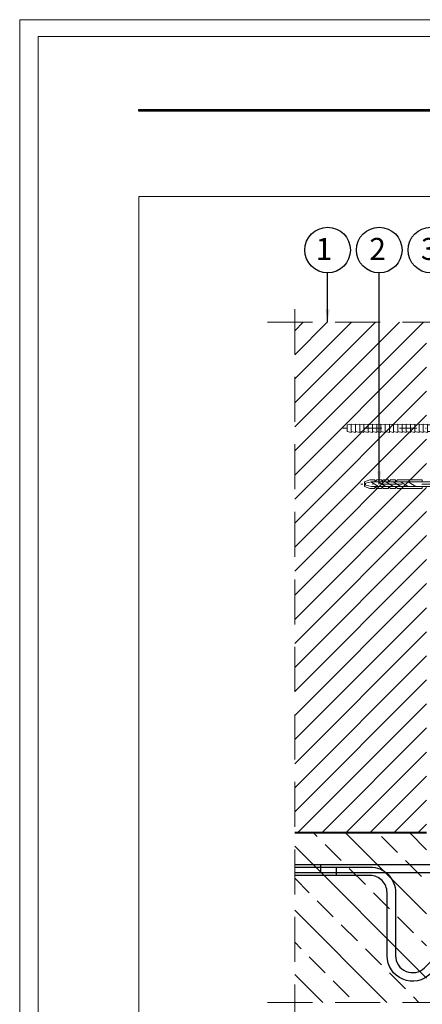
# Model space of a CAD drawing. Extents: x 316 to 526, y -42 to 255.
import ezdxf

# ---------------------------------------------------------------- set-up
doc = ezdxf.new("R2010")
doc.units = 0
doc.header["$LTSCALE"] = 100
doc.header["$MEASUREMENT"] = 0
doc.linetypes.add('DASHDOT', pattern=[25.4, 12.7, -6.35, 0, -6.35])
doc.linetypes.add('DASHED', pattern=[19.049999999999997, 12.7, -6.35])
doc.layers.get('Defpoints').update_dxf_attribs({"lineweight": 9})
doc.layers.add('ATLAS 2', color=7, linetype='Continuous', true_color=0x4b21d4)
for name, color, linetype, lineweight in [('ATLAS laczniki', 114, 'Continuous', 15), ('ATLAS ocieplenie', 7, 'Continuous', 9), ('hatch', 253, 'Continuous', 13), ('pomoc', 7, 'Continuous', 15), ('przekrój 1', 7, 'Continuous', 40), ('ramka', 7, 'Continuous', 20), ('wymiary', 7, 'Continuous', 15)]:
    doc.layers.add(name, color=color, linetype=linetype, lineweight=lineweight)
doc.layers.add('opisy', color=7, linetype='Continuous')
doc.layers.add('Schoeck', color=7, linetype='Continuous')
doc.styles.add('ATLAS', font='arial.ttf', dxfattribs={"oblique": 12})
doc.styles.get("Standard").update_dxf_attribs({"font": 'ISI-txt_pl.shx'})
doc.dimstyles.new('ISO-25', dxfattribs={"dimtxt": 2.5, "dimasz": 2.5, "dimexe": 1.25, "dimexo": 0.625, "dimtad": 1, "dimtxsty": 'Standard', "dimcen": 2.5, "dimadec": 0, "dimazin": 0, "dimtfac": 1, "dimtmove": 0, "dimatfit": 3, "dimfxl": 1, "dimarcsym": 0})

# ---------------------------------------------------------------- blocks, each defined once
blk = doc.blocks.new('A$C29DB5B2E')
at = {"layer": 'ATLAS laczniki', "color": 114, "linetype": 'DASHED', "ltscale": 0.005}
for p, q in [((-2.078631880573994, 5.596177762535973), (-2.078631880574221, -5.596177762534353)), ((-1.705119209468194, 5.596177762535973), (-2.078631880573994, 5.596177762535973)), ((-1.705119209468194, 5.596177762535973), (-1.705119209468194, -5.596177762534353)), ((-2.381883163660063, 3.691429472375376), (-3.1999874480789, 1.095838513272895)), ((-44.72489113230404, 0.9337816777643582), (-45.65867281006842, 0.7470253422114297)), ((-45.65867281006842, 0.7470253422114297), (-45.65867281006842, -0.7470253422110318)), ((-43.79110945453999, 0.9337816777643582), (-44.72489113230438, 0.7470253422114297)), ((-44.72489113230404, 0.9337816777643582), (-44.72489113230404, -0.9337816777638182)), ((-44.72489113230438, 0.7470253422114297), (-44.72489113230438, -0.7470253422110318)), ((-43.79110945453999, 0.9337816777643582), (-43.79110945453999, -0.9337816777638182)), ((-42.85732777677595, 0.9337816777643582), (-43.79110945453999, 0.7470253422116286)), ((-42.85732777677595, 0.9337816777643582), (-42.85732777677595, -0.9337816777638182)), ((-41.92354609901167, 0.9337816777643582), (-42.85732777677595, 0.7470253422114297)), ((-40.98976442124763, 0.9337816777643582), (-41.9235460990119, 0.7470253422114297)), ((-41.92354609901167, 0.9337816777643582), (-41.92354609901167, -0.9337816777638182)), ((-41.9235460990119, 0.7470253422114297), (-41.9235460990119, -0.7470253422110318)), ((-40.98976442124763, 0.9337816777643582), (-40.98976442124763, -0.9337816777638182)), ((-40.05598274348347, 0.9337816777643582), (-40.98976442124763, 0.7470253422116286)), ((-40.05598274348347, 0.9337816777643582), (-40.05598274348347, -0.9337816777638182)), ((-39.1222010657192, 0.9337816777643582), (-40.05598274348347, 0.7470253422114297)), ((-39.1222010657192, 0.9337816777643582), (-39.1222010657192, -0.9337816777638182)), ((-38.18841938795515, 0.9337816777643582), (-39.1222010657192, 0.7470253422114297)), ((-38.18841938795515, 0.9337816777643582), (-38.18841938795481, -0.9337816777638182)), ((-37.25463771019076, 0.9337816777643582), (-38.18841938795481, 0.7470253422114297)), ((-37.25463771019076, 0.9337816777643582), (-37.25463771019054, -0.9337816777640455)), ((-36.32085603242717, 0.9337816777645003), (-37.25463771019076, 0.7470253422118276)), ((-36.32085603242717, 0.9337816777645003), (-36.32085603242672, -0.9337816777635624)), ((-35.38707435466267, 0.9337816777643582), (-36.32085603242717, 0.7470253422114297)), ((-35.38707435466267, 0.9337816777643582), (-35.38707435466267, -0.9337816777638182)), ((-34.45329267689829, 0.9337816777646424), (-35.38707435466267, 0.7470253422118276)), ((-34.45329267689829, 0.9337816777646424), (-34.45329267689829, -0.9337816777635624)), ((-33.51951099913424, 0.9337816777646424), (-34.45329267689829, 0.7470253422121687)), ((-33.51951099913424, 0.9337816777646424), (-33.51951099913424, -0.9337816777635624)), ((-32.58572932136997, 0.9337816777646424), (-33.51951099913424, 0.7470253422118276)), ((-32.58572932136997, 0.9337816777646424), (-32.58572932136997, -0.9337816777635624)), ((-31.65194764360592, 0.9337816777645003), (-32.58572932136997, 0.7470253422118276)), ((-31.65194764360592, 0.9337816777645003), (-31.65194764360558, -0.9337816777635624)), ((-30.7181659658421, 0.9337816777648413), (-31.65194764360592, 0.7470253422122539)), ((-30.7181659658421, 0.9337816777648413), (-30.71816596584154, -0.9337816777634202)), ((-29.78438428807794, 0.9337816777648413), (-30.7181659658421, 0.7470253422122539)), ((-29.78438428807794, 0.9337816777648413), (-29.78438428807794, -0.9337816777634202)), ((-28.85060261031344, 0.9337816777648413), (-29.78438428807794, 0.7470253422124529)), ((-28.85060261031344, 0.9337816777648413), (-28.85060261031344, -0.9337816777634202)), ((-28.85060261031344, 0.9337816777648413), (-28.85060261031344, -0.9337816777634202)), ((-27.91682093254906, 0.9337816777648413), (-28.85060261031344, 0.7470253422122539)), ((-27.91682093254906, 0.9337816777648413), (-27.91682093254906, -0.9337816777634202)), ((-3.572682564996171, 0.7470253422114297), (-27.91682093254906, 0.7470253422114297)), ((-44.72489113230404, -0.9337816777638182), (-45.65867281006842, -0.7470253422110318)), ((-43.79110945453999, -0.9337816777638182), (-44.72489113230438, -0.7470253422110318)), ((-42.85732777677595, -0.9337816777638182), (-43.79110945453999, -0.7470253422110318)), ((-41.92354609901167, -0.9337816777638182), (-42.85732777677595, -0.7470253422110318)), ((-40.98976442124763, -0.9337816777638182), (-41.9235460990119, -0.7470253422110318)), ((-40.05598274348347, -0.9337816777638182), (-40.98976442124763, -0.7470253422110318)), ((-39.1222010657192, -0.9337816777638182), (-40.05598274348347, -0.7470253422110318)), ((-38.18841938795481, -0.9337816777638182), (-39.1222010657192, -0.7470253422113728)), ((-37.25463771019054, -0.9337816777640455), (-38.18841938795481, -0.7470253422113728)), ((-36.32085603242672, -0.9337816777635624), (-37.25463771019076, -0.7470253422108044)), ((-35.38707435466267, -0.9337816777638182), (-36.32085603242717, -0.7470253422110318)), ((-34.45329267689829, -0.9337816777635624), (-35.38707435466267, -0.7470253422106055)), ((-33.51951099913424, -0.9337816777635624), (-34.45329267689829, -0.7470253422106055)), ((-34.45329267689829, -0.7543478931599452), (-34.41667992215184, -0.7543478931599452)), ((-32.58572932136997, -0.9337816777635624), (-33.51951099913424, -0.7470253422106055)), ((-31.65194764360558, -0.9337816777635624), (-32.58572932136997, -0.7470253422108044)), ((-30.71816596584154, -0.9337816777634202), (-31.65194764360592, -0.7470253422105486)), ((-29.78438428807794, -0.9337816777634202), (-30.7181659658421, -0.7470253422105486)), ((-28.85060261031344, -0.9337816777634202), (-29.78438428807794, -0.7470253422105486)), ((-27.91682093254906, -0.9337816777634202), (-28.85060261031344, -0.7470253422105486)), ((-3.572682564996171, -0.7470253422110318), (-27.91682093254906, -0.7470253422110318)), ((-2.381883163660063, -3.691429472373471), (-3.1999874480789, -1.095838513271389)), ((-1.705119209468194, -5.596177762534353), (-2.078631880573994, -5.596177762534353))]:
    blk.add_line(p, q, dxfattribs=at)
at = {"layer": 'ATLAS laczniki', "color": 114, "linetype": 'DASHDOT', "ltscale": 0.003}
blk.add_line((0.67052095882093, 0), (-46.58620672244672, 0), dxfattribs=at)
at = {"layer": 'ATLAS laczniki', "color": 114, "linetype": 'DASHED', "ltscale": 0.005}
blk.add_lwpolyline([(-2.078631880573994, 5.596177762535973), (-1.705119209468194, 5.596177762535973), (-1.705119209468194, -5.596177762534353), (-2.078631880573994, -5.596177762534353)], close=True, dxfattribs=at)
for centre, radius, start, end in [((-2.009188046742338, 3.666729972330614), 0.3735126711056325, 100.7148310145559, 176.2084002807071), ((-3.572682564996171, 1.120538013317656), 0.3735126711056627, 270, 356.2084002807071), ((-3.572682564996171, -1.12053801331615), 0.3735126711056126, 3.791599719296159, 90.00000000000325), ((-2.009188046742338, -3.66672997232871), 0.3735126711056126, 183.7915997192962, 259.2851689854476)]:
    blk.add_arc(centre, radius, start, end, dxfattribs=at)
at = {"layer": 'ATLAS ocieplenie', "color": 7}
for points in [[(-0.002510265084538332, 4.706770081576536, 0.4174730248473207), (-0.4287822042554126, 5.137806847010381), (-1.281304863380228, 4.711770631063075, -1.000000000000008), (-1.281304863380115, 5.564367181406368), (-0.4287822042552989, 5.138330965459062, 0.4360794010476389), (-0.003652917825888835, 5.596177762535916, 0.4360794010476389)], [(-0.002510265084765706, 2.148456312097977, 0.4174730248473904), (-0.4287822042555263, 2.579493077531822), (-1.281304863380342, 2.153456861584516, -1.000000000000008), (-1.281304863380228, 3.006053411927809), (-0.4287822042554126, 2.580017195980503, 1.000000000000008), (-0.4287822042554126, 3.432613746323796), (-1.281304863380228, 3.006577530376489, -1.000000000000008), (-1.281304863380228, 3.859174080719782, -1.000000000000008), (-1.281304863380228, 4.711770631063075), (-0.4287822042554126, 4.285734415115769, -1.000000000000008), (-0.4287822042554126, 3.433137864772448), (-1.281304863380228, 3.859174080719782), (-0.4287822042554126, 4.285210296667088, 0.5961294155093039), (-0.07227121467849429, 4.945572838283852, 0.5961294155093039)], [(-1.218698875060568, 5.596177762535916), (-1.281304863380115, 5.564891299855049, -0.09667553526103644), (-1.441604231460815, 5.596177762535916)], [(-0.002510265084879393, -0.409857457380582, 0.4174730248473904), (-0.42878220425564, 0.02117930805326296), (-1.281304863380456, -0.4048569078940432, -1.000000000000008), (-1.281304863380456, 0.4477396424492497), (-0.4287822042555263, 0.02170342650194357, 1.000000000000008), (-0.4287822042555263, 0.8742999768452364), (-1.281304863380456, 0.4482637608979303, -1.000000000000008), (-1.281304863380456, 1.300860311241223, -1.000000000000008), (-1.281304863380342, 2.153456861584516), (-0.4287822042555263, 1.72742064563721, -1.000000000000008), (-0.4287822042555263, 0.8748240952938886), (-1.281304863380456, 1.300860311241223), (-0.4287822042555263, 1.726896527188529, 0.5961294155093039), (-0.07227121467872166, 2.387259068805292, 0.5961294155093039)], [(-0.00251026508499308, -2.968171226859141, 0.4174730248473904), (-0.4287822042557536, -2.537134461425296), (-1.281304863380683, -2.963170677372602, -1.000000000000008), (-1.281304863380569, -2.110574127029309), (-0.42878220425564, -2.536610342976616, 1.000000000000008), (-0.42878220425564, -1.684013792633323), (-1.281304863380569, -2.110050008580629, -1.000000000000008), (-1.281304863380569, -1.257453458237336, -1.000000000000008), (-1.281304863380456, -0.4048569078940432), (-0.42878220425564, -0.8308931238413493, -1.000000000000008), (-0.42878220425564, -1.683489674184671), (-1.281304863380569, -1.257453458237336), (-0.42878220425564, -0.8314172422900299, 0.5961294155093039), (-0.07227121467883535, -0.1710547006732668, 0.5961294155093039)], [(-0.002510265085220453, -5.526484996337729, 0.4174730248473904), (-0.428782204255981, -5.095448230903884), (-1.281304863380797, -5.52148444685119, -1.000000000000008), (-1.281304863380683, -4.668887896507897), (-0.4287822042558673, -5.094924112455203, 1.000000000000008), (-0.4287822042558673, -4.24232756211191), (-1.281304863380683, -4.668363778059216, -1.000000000000008), (-1.281304863380683, -3.815767227715924, -1.000000000000008), (-1.281304863380683, -2.963170677372631), (-0.4287822042558673, -3.389206893319937, -1.000000000000008), (-0.4287822042558673, -4.241803443663258), (-1.281304863380683, -3.815767227715924), (-0.4287822042558673, -3.389731011768617, 0.5961294155093039), (-0.07227121467894904, -2.729368470151854, 0.5961294155093039)]]:
    blk.add_lwpolyline(points, format="xyb", dxfattribs=at)
at = {"layer": 'wymiary', "color": 114, "linetype": 'DASHED', "ltscale": 0.1}
for p, q in [((-1.707603138552486, 5.596177762535916), (-2.078631880573994, 5.596177762535916)), ((-0.002483929084291958, 5.596177762535973), (-0.3735126711058001, 5.596177762535973)), ((-1.707603138552486, -5.521746506075516), (-2.078631880573994, -5.521746506075516)), ((-0.002483929084291958, -5.521746506075488), (-0.3735126711058001, -5.521746506075488))]:
    blk.add_line(p, q, dxfattribs=at)
at = {"layer": 'wymiary', "color": 114, "linetype": 'DASHED', "ltscale": 0.045}
for p, q in [((-2.379866485939601, 3.704096404564638), (-3.192530223936956, 1.125766610540921)), ((-2.379866485939601, -3.62966514810401), (-3.192530223936956, -1.051335354080692))]:
    blk.add_line(p, q, dxfattribs=at)
at = {"layer": 'wymiary', "color": 114, "linetype": 'DASHED', "ltscale": 0.1}
for points in [[(-2.078631880573994, 5.596177762535916), (-1.707603138552486, 5.596177762535916), (-1.707603138552486, -5.521746506075516), (-2.078631880573994, -5.521746506075516)], [(-1.707603138552486, 5.596177762535916), (-0.002483929084291958, 5.596177762535916), (-0.002483929084291958, -5.521746506075516), (-1.707603138552486, -5.521746506075516)]]:
    blk.add_lwpolyline(points, close=True, dxfattribs=at)
for centre, radius, start, end in [((-2.00964986121835, 3.679561160812312), 0.371028742021053, 100.7148310145556, 176.2084002807087), ((-3.56274684865798, 1.150301854293247), 0.371028742021083, 270, 356.2084002807055), ((-2.00964986121835, -3.605129904351685), 0.3710287420210333, 183.7915997192962, 259.2851689854509)]:
    blk.add_arc(centre, radius, start, end, dxfattribs=at)

msp = doc.modelspace()

# ---------------------------------------------------------------- hatches: boundary and pattern name
at = {"layer": 'ATLAS 2'}
msp.add_hatch(color=256, dxfattribs=at).paths.add_polyline_path([(339.4997357073092, 237.237556767669), (339.4997357073092, 236.9254511745307), (490.1895184369029, 236.9254511745307), (490.1895184369029, 237.237556767669)])
at = {"layer": 'hatch', "linetype": 'Continuous'}
h = msp.add_hatch(dxfattribs=at)
h.set_pattern_fill('ANSI31', color=8, scale=26.8730120407128, style=0)
h.set_pattern_definition([(44.99999999999999, (1411.199522843843, 27.88686996489187), (-2.37526113061197, 2.37526113061197), [])])
h.paths.add_polyline_path([(370.2505967655555, 195.2662772787959), (370.2505967655555, 94.46319893412358), (396.3110919050193, 94.46319893412361), (396.3110919050193, 195.2662772787959)])
h = msp.add_hatch(dxfattribs=at)
h.set_pattern_fill('ANSI33', color=8, scale=35.8306827209504, angle=90, style=0)
h.set_pattern_definition([(135, (132.423591113305, 101.5854093796101), (-6.334029681631921, -6.33402968163192), []), (135, (132.423591113305, 107.9194390506133), (-6.334029681631921, -6.33402968163192), [4.4788353401188, -2.2394176700594])])
h.paths.add_polyline_path([(370.2505967655554, 94.46319893412361), (370.2505967655555, 60.92062870023298), (396.3110919050183, 60.92062870023297), (396.3110919050183, 94.46319893412361)])

# ---------------------------------------------------------------- linework, layer by layer
at = {"layer": 'ATLAS 2'}
msp.add_lwpolyline([(339.4997357073092, 237.237556767669), (490.1895184369029, 237.237556767669), (490.1895184369029, 236.9254511745307), (339.4997357073092, 236.9254511745307)], close=True, dxfattribs=at)
at = {"layer": 'ATLAS laczniki'}
for p, q in [((385.1051134440855, 164.1483786438907), (384.008061415972, 163.7463152768823)), ((384.008061415972, 162.7969348523791), (384.008061415972, 163.7463152768823)), ((384.2506230097218, 163.4656193858065), (385.4440020124304, 163.7463152768823)), ((384.2506230097218, 163.0776307434549), (384.2506230097218, 163.4656193858065)), ((386.0892135953866, 164.1483786438907), (385.1051134440855, 164.1483786438907)), ((386.8138857249963, 162.7969348523791), (385.2870317634256, 163.7463152768823)), ((397.4231508840323, 163.7463152768824), (385.4440020124304, 163.7463152768823)), ((386.4625581504653, 164.1483786438907), (386.0892135953866, 163.7463152768823)), ((386.0892135953866, 163.7463152768823), (386.0892135953866, 164.1483786438907)), ((387.4466583017652, 164.1483786438907), (386.4625581504653, 164.1483786438907)), ((388.2821331539213, 162.7969348523791), (386.7552791923497, 163.7463152768823)), ((387.4466583017652, 163.7463152768823), (387.4466583017652, 164.1483786438907)), ((387.8200028568439, 164.1483786438907), (387.4466583017652, 163.7463152768823)), ((388.8041030081448, 164.1483786438907), (387.8200028568439, 164.1483786438907)), ((389.7503805828474, 162.7969348523791), (388.2235266212756, 163.7463152768823)), ((388.8041030081448, 163.7463152768823), (388.8041030081448, 164.1483786438907)), ((389.1774475632235, 164.1483786438907), (388.8041030081448, 163.7463152768823)), ((390.1615477145225, 164.1483786438907), (389.1774475632235, 164.1483786438907)), ((391.2186280117724, 162.7969348523791), (389.6917740502006, 163.7463152768823)), ((390.5348922696022, 164.1483786438907), (390.1615477145225, 163.7463152768823)), ((390.1615477145225, 163.7463152768823), (390.1615477145225, 164.1483786438907)), ((395.4303813313375, 164.1483786438907), (390.5348922696021, 164.1483786438907)), ((392.6868754406972, 162.7969348523791), (391.1600214791256, 163.7463152768823)), ((394.1551228696233, 162.7969348523791), (392.6282689080515, 163.7463152768823)), ((395.4303813313375, 163.7463152768823), (395.4303813313375, 164.1483786438907)), ((385.1051134440855, 162.3948714853707), (384.008061415972, 162.7969348523791)), ((385.4440020124304, 162.7969348523791), (384.2506230097218, 163.0776307434549)), ((386.0892135953866, 162.3948714853707), (385.1051134440855, 162.3948714853707)), ((397.4231508840325, 162.7969348523791), (385.4440020124304, 162.7969348523791)), ((386.4625581504653, 162.3948714853707), (386.0892135953866, 162.7969348523791)), ((386.0892135953866, 162.7969348523791), (386.0892135953866, 162.3948714853707)), ((387.4466583017652, 162.3948714853707), (386.4625581504653, 162.3948714853707)), ((387.4466583017652, 162.7969348523791), (387.4466583017652, 162.3948714853707)), ((387.8200028568439, 162.3948714853707), (387.4466583017652, 162.7969348523791)), ((388.8041030081448, 162.3948714853707), (387.8200028568439, 162.3948714853707)), ((389.1774475632235, 162.3948714853707), (388.8041030081448, 162.7969348523791)), ((388.8041030081448, 162.7969348523791), (388.8041030081448, 162.3948714853707)), ((390.1615477145225, 162.3948714853707), (389.1774475632235, 162.3948714853707)), ((390.1615477145225, 162.7969348523791), (390.1615477145225, 162.3948714853707)), ((390.5348922696022, 162.3948714853707), (390.1615477145225, 162.7969348523791)), ((395.4303813313375, 162.3948714853707), (390.5348922696022, 162.3948714853707)), ((395.4303813313375, 162.3948714853707), (395.4303813313375, 162.7969348523791))]:
    msp.add_line(p, q, dxfattribs=at)
at = {"layer": 'ATLAS laczniki', "color": 114, "linetype": 'DASHDOT', "ltscale": 0.003}
msp.add_line((399.1633862617781, 163.2716250646307), (383.3329915596245, 163.2716250646307), dxfattribs=at)
at = {"layer": 'Defpoints', "color": 2}
msp.add_lwpolyline([(315.9484537064294, -42.06027097472995), (526.0064537064296, -42.06027097472995), (526.0064537064296, 254.9927290252697), (315.9484537064294, 254.9927290252697)], close=True, dxfattribs=at)
at = {"layer": 'opisy'}
for centre in [(376.7505967655554, 209.4986954046763), (376.7505967655554, 209.4986954046763), (386.9449528562537, 209.4986954046763), (386.9449528562537, 209.4986954046763), (397.1393089469519, 209.4986954046763), (397.1393089469519, 209.4986954046763)]:
    msp.add_circle(centre, 4.500000000000003, dxfattribs=at)
at = {"layer": 'pomoc', "linetype": 'DASHED', "ltscale": 0.007}
for p, q in [((370.2505967655555, 55.56507882979878), (370.2505967655554, 200.6218271492301)), ((364.8950468951213, 195.2662772787959), (428.6582659833323, 195.2662772787959)), ((364.8950468951213, 60.92062870023295), (478.7883109217514, 60.92062870023295))]:
    msp.add_line(p, q, dxfattribs=at)
at = {"layer": 'przekrój 1'}
msp.add_line((370.2505967655554, 94.4631989341236), (396.311091905018, 94.46319893412361), dxfattribs=at)
at = {"layer": 'ramka', "color": 252}
msp.add_lwpolyline([(319.5849584166639, -38.76929422626606), (522.6574769579653, -38.76929422626606), (522.6574769579653, 251.6487522768057), (319.5849584166639, 251.6487522768057)], close=True, dxfattribs=at)
at = {"layer": 'ramka', "color": 7, "lineweight": 9}
msp.add_lwpolyline([(517.2991387830795, -13.10524375760085), (517.2991387830795, 220.0639703619261), (339.4997357073092, 220.0639703619261), (339.4997357073092, -31.85604933990132), (423.1773496665679, -31.85671735498951), (423.1773496665679, -13.10253374288774), (517.2991387830795, -13.10524375760085)], dxfattribs=at)
at = {"layer": 'Schoeck', "color": 7}
for points in [[(370.2505967655555, 88.17396701526911), (473.4327610513172, 88.17396701526911)], [(375.3469855088363, 88.17396701526911), (375.3469855088363, 86.49683850357458)], [(378.4287117081701, 87.64986435536456), (378.4287117081701, 85.97273584367004)], [(473.4327610513174, 86.49683850357458), (370.2505967655555, 86.49683850357458)]]:
    msp.add_lwpolyline(points, dxfattribs=at)
for points in [[(370.2505967655555, 87.64986435536456), (385.1372257549483, 87.64986435536456, -0.4142135623731005), (390.1686112900319, 82.61847882028098), (390.1686112900314, 70.144835514553, 0.6681786379192729), (395.8946862005012, 67.77301762747167), (412.8242155194744, 84.70254694644152, -0.1989123673796563), (419.939669180717, 87.64986435536456), (473.4327610513174, 87.64986435536456)], [(473.4327610513172, 85.97273584367004), (419.939669180717, 85.97273584367004, 0.198912367379658), (414.0101244630147, 83.5166380029009), (397.0805951440418, 66.58710868393106, -0.6681786379192766), (388.4914827783369, 70.144835514553), (388.4914827783373, 82.61847882028088, 0.4142135623731034), (385.1372257549483, 85.97273584367004), (370.2505967655555, 85.97273584367004)]]:
    msp.add_lwpolyline(points, format="xyb", dxfattribs=at)

# ---------------------------------------------------------------- block references
at = {"linetype": 'Continuous', "lineweight": 15, "xscale": 0.8957670680237599, "yscale": 0.8957670680237599, "zscale": 0.8957670680237599}
msp.add_blockref('A$C29DB5B2E', (421.4856475595096, 174.3095399148589), dxfattribs=at)

# ---------------------------------------------------------------- texts
at = {"layer": 'opisy', "linetype": 'Continuous', "style": 'ATLAS', "oblique": 12}
for s, p in [('2', (384.9834081646625, 207.553757830229)), ('3', (395.1777642553607, 207.553757830229)), ('1', (374.3786015788634, 207.553757830229))]:
    msp.add_text(s, height=4.335512609234613, dxfattribs=at).set_placement(p)

# ---------------------------------------------------------------- leaders
at = {"layer": 'opisy'}
for points in [[(376.7505967655554, 195.2662772787959), (376.7505967655555, 204.8390644290197), (376.7505967655555, 204.9986954046765)], [(386.9449528562537, 163.2716250646307), (386.9449528562537, 199.1807552089312), (386.9449528562537, 204.9986954046765)]]:
    msp.add_leader(points, dimstyle='ISO-25', override={"dimgap": 0.625, "dimtad": 0}, dxfattribs=at)

doc.saveas('drawing.dxf')
